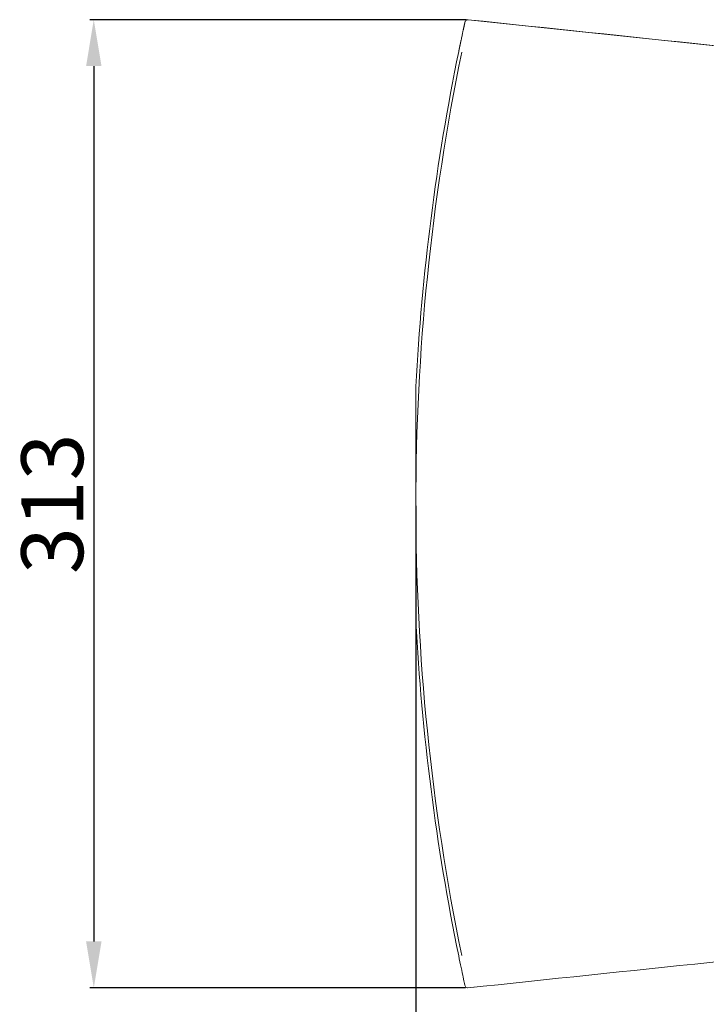
# Model space of a CAD drawing. Units: millimetres. Extents: x 0 to 3777, y 0 to 2663.
# Drawn here: x 1874 to 2096, y 1190 to 1508 of the extents above; entities that cross this region are included whole.
import ezdxf

# ---------------------------------------------------------------- set-up
doc = ezdxf.new("R2010")
doc.units = ezdxf.units.MM
doc.styles.get("Standard").update_dxf_attribs({"font": 'arial.ttf'})
doc.dimstyles.new('ISO-25$0', dxfattribs={"dimtxt": 15, "dimasz": 5, "dimexe": 1.25, "dimexo": 0.625, "dimtad": 1, "dimdec": 0, "dimdsep": 46, "dimtxsty": 'Standard', "dimcen": 0, "dimclrd": 1, "dimclre": 1, "dimclrt": 1, "dimadec": 0, "dimazin": 0, "dimtfac": 1, "dimtdec": 0, "dimtmove": 2, "dimatfit": 3, "dimfxl": 1, "dimtolj": 1, "dimarcsym": 0})

# ---------------------------------------------------------------- blocks, each defined once
blk = doc.blocks.new('*D10')
at = {"color": 0, "lineweight": -2, "transparency": 16777216}
for p, q in [((2018.71, 1508.29), (1897.07, 1508.29)), ((1898.32, 1493.29), (1898.32, 1210.29)), ((2018.52, 1195.29), (1897.07, 1195.29))]:
    blk.add_line(p, q, dxfattribs=at)
at = {"color": 0, "transparency": 16777216}
for points in [[(1895.82, 1493.29), (1900.82, 1493.29), (1898.32, 1508.29)], [(1895.82, 1210.29), (1900.82, 1210.29), (1898.32, 1195.29)]]:
    blk.add_solid(points, dxfattribs=at)
at = {"layer": 'Defpoints', "color": 0, "transparency": 16777216}
for p in [(2019.34, 1508.29), (1898.32, 1195.29), (2019.14, 1195.29)]:
    blk.add_point(p, dxfattribs=at)
at = {"color": 0, "transparency": 16777216, "insert": (1887.48, 1351.79), "char_height": 20, "attachment_point": 5, "rotation": 90}
blk.add_mtext('313', dxfattribs=at)
blk = doc.blocks.new('*D13')
at = {"color": 0, "lineweight": -2, "transparency": 16777216}
for p, q in [((2002.48, 1351.16), (2002.48, 1078.66)), ((2318.46, 1351.3), (2318.46, 1078.66)), ((2017.48, 1079.91), (2303.46, 1079.91))]:
    blk.add_line(p, q, dxfattribs=at)
at = {"color": 0, "transparency": 16777216}
for points in [[(2017.48, 1082.41), (2017.48, 1077.41), (2002.48, 1079.91)], [(2303.46, 1082.41), (2303.46, 1077.41), (2318.46, 1079.91)]]:
    blk.add_solid(points, dxfattribs=at)
at = {"layer": 'Defpoints', "color": 0, "transparency": 16777216}
for p in [(2002.48, 1351.79), (2318.46, 1351.93), (2318.46, 1079.91)]:
    blk.add_point(p, dxfattribs=at)
at = {"color": 0, "transparency": 16777216, "insert": (2160.47, 1092.55), "char_height": 20, "attachment_point": 5}
blk.add_mtext('315,99', dxfattribs=at)

msp = doc.modelspace()

# ---------------------------------------------------------------- linework, layer by layer
at = {"linetype": 'Continuous', "lineweight": 13}
for p, q in [((2019.337, 1508.288), (2176.221, 1491.799)), ((2022.274, 1195.598), (2019.329, 1195.289))]:
    msp.add_line(p, q, dxfattribs=at)
at = {"linetype": 'Continuous', "lineweight": 18}
for centre, radius, start, end in [((2019.237, 1507.411), 0.883, 96, 167.62673), ((2728.732, 1351.789), 726.257, 168.402842, 180), ((2728.732, 1351.789), 726.257, 180, 191.597158), ((2019.237, 1196.167), 0.883, 192.37327, 264)]:
    msp.add_arc(centre, radius, start, end, dxfattribs=at)
for points, degree, knots in [([(2016.329, 1497.965), (2016.333, 1497.983), (2016.34, 1498.017), (2016.35, 1498.069), (2016.361, 1498.121), (2016.372, 1498.173), (2016.382, 1498.225), (2016.393, 1498.277), (2016.404, 1498.329), (2016.414, 1498.381), (2016.425, 1498.432), (2016.436, 1498.484), (2016.446, 1498.535), (2016.457, 1498.587), (2016.468, 1498.638), (2016.478, 1498.69), (2016.489, 1498.741), (2016.499, 1498.792), (2016.51, 1498.843), (2016.52, 1498.895), (2016.531, 1498.946), (2016.542, 1498.997), (2016.552, 1499.048), (2016.563, 1499.099), (2016.573, 1499.149), (2016.584, 1499.2), (2016.594, 1499.251), (2016.605, 1499.302), (2016.615, 1499.352), (2016.626, 1499.403), (2016.636, 1499.453), (2016.647, 1499.504), (2016.657, 1499.554), (2016.667, 1499.605), (2016.678, 1499.655), (2016.688, 1499.705), (2016.699, 1499.755), (2016.709, 1499.805), (2016.72, 1499.855), (2016.73, 1499.905), (2016.74, 1499.955), (2016.751, 1500.005), (2016.761, 1500.055), (2016.772, 1500.105), (2016.782, 1500.155), (2016.792, 1500.204), (2016.803, 1500.254), (2016.813, 1500.303), (2016.823, 1500.353), (2016.834, 1500.402), (2016.844, 1500.452), (2016.854, 1500.501), (2016.864, 1500.55), (2016.875, 1500.6), (2016.885, 1500.649), (2016.895, 1500.698), (2016.906, 1500.747), (2016.916, 1500.796), (2016.926, 1500.845), (2016.936, 1500.894), (2016.947, 1500.942), (2016.957, 1500.991), (2016.967, 1501.04), (2016.977, 1501.088), (2016.987, 1501.137), (2016.998, 1501.186), (2017.008, 1501.234), (2017.018, 1501.282), (2017.028, 1501.331), (2017.038, 1501.379), (2017.048, 1501.427), (2017.058, 1501.476), (2017.069, 1501.524), (2017.079, 1501.572), (2017.089, 1501.62), (2017.099, 1501.668), (2017.156, 1501.937), (2017.257, 1502.417), (2017.398, 1503.081), (2017.532, 1503.708), (2017.658, 1504.297), (2017.758, 1504.764), (2017.836, 1505.127), (2017.895, 1505.4), (2017.951, 1505.657), (2018.003, 1505.899), (2018.053, 1506.127), (2018.099, 1506.339), (2018.142, 1506.536), (2018.182, 1506.719), (2018.209, 1506.843), (2018.225, 1506.919), (2018.233, 1506.953), (2018.24, 1506.987), (2018.247, 1507.02), (2018.254, 1507.051), (2018.261, 1507.082), (2018.268, 1507.112), (2018.274, 1507.141), (2018.28, 1507.17), (2018.286, 1507.197), (2018.292, 1507.223), (2018.298, 1507.249), (2018.303, 1507.274), (2018.308, 1507.297), (2018.313, 1507.32), (2018.318, 1507.342), (2018.323, 1507.363), (2018.327, 1507.383), (2018.331, 1507.403), (2018.335, 1507.421), (2018.339, 1507.439), (2018.343, 1507.455), (2018.346, 1507.471), (2018.349, 1507.486), (2018.352, 1507.5), (2018.355, 1507.512), (2018.358, 1507.525), (2018.36, 1507.536), (2018.363, 1507.546), (2018.365, 1507.556), (2018.367, 1507.564), (2018.368, 1507.572), (2018.37, 1507.578), (2018.371, 1507.584), (2018.372, 1507.589), (2018.373, 1507.593), (2018.374, 1507.596), (2018.374, 1507.599), (2018.374, 1507.6), (2018.374, 1507.6), (2018.374, 1507.6)], 3, [0, 0, 0, 0, 0.0033691, 0.006735, 0.010098, 0.013458, 0.0168151, 0.0201695, 0.0235212, 0.0268703, 0.030217, 0.0335612, 0.0369032, 0.0402429, 0.0435805, 0.0469161, 0.0502497, 0.0535815, 0.0569115, 0.0602398, 0.0635665, 0.0668918, 0.0702157, 0.0735383, 0.0768596, 0.0801799, 0.0834991, 0.0868173, 0.0901348, 0.0934515, 0.0967675, 0.100083, 0.103398, 0.1067126, 0.110027, 0.1133411, 0.1166552, 0.1199692, 0.1232834, 0.1265977, 0.1299123, 0.1332272, 0.1365427, 0.1398586, 0.1431752, 0.1464926, 0.1498108, 0.1531299, 0.15645, 0.1597712, 0.1630937, 0.1664174, 0.1697425, 0.1730691, 0.1763973, 0.1797271, 0.1830586, 0.186392, 0.1897274, 0.1930648, 0.1964042, 0.1997459, 0.2030899, 0.2064363, 0.2097852, 0.2131366, 0.2164907, 0.2198475, 0.2232072, 0.2265698, 0.2299354, 0.2333042, 0.2366761, 0.2400513, 0.2434299, 0.2468119, 0.2501975, 0.3005699, 0.3503237, 0.3997721, 0.4492339, 0.4990277, 0.5267022, 0.5542708, 0.5817848, 0.6092959, 0.6368555, 0.6645151, 0.6923254, 0.7203363, 0.7485969, 0.7549544, 0.7613013, 0.7676381, 0.7739653, 0.7802835, 0.7865931, 0.7928948, 0.799189, 0.8054764, 0.8117575, 0.8180328, 0.8243028, 0.8305682, 0.8368295, 0.8430872, 0.8493419, 0.8555941, 0.8618445, 0.8680935, 0.8743418, 0.8805898, 0.8868382, 0.8930874, 0.8993381, 0.9055909, 0.9118462, 0.9181046, 0.9243667, 0.9306331, 0.9369042, 0.9431807, 0.9494631, 0.9557519, 0.9620478, 0.9683511, 0.9746626, 0.9809826, 0.9873119, 0.9936508, 1, 1, 1, 1]), ([(2019.144, 1508.289), (2019.144, 1508.289), (2019.159, 1508.289), (2019.168, 1508.289), (2019.181, 1508.289), (2019.205, 1508.289), (2019.254, 1508.289), (2019.272, 1508.289), (2019.282, 1508.289), (2019.292, 1508.289), (2019.305, 1508.289), (2019.315, 1508.289), (2019.329, 1508.289), (2019.329, 1508.289)], 2, [0, 0, 0, 0.25, 0.25, 0.375, 0.375, 0.5, 0.5625, 0.5625, 0.625, 0.625, 0.75, 0.75, 1, 1, 1]), ([(2002.475, 1351.789), (2002.475, 1353.372), (2002.475, 1354.955), (2002.475, 1358.121), (2002.475, 1359.704), (2002.475, 1362.871), (2002.475, 1364.454), (2002.475, 1367.62), (2002.475, 1369.203), (2002.475, 1371.578), (2002.475, 1372.369), (2002.475, 1373.952), (2002.475, 1374.744), (2002.475, 1376.327), (2002.475, 1377.118), (2002.475, 1378.701), (2002.475, 1379.492), (2002.475, 1381.075), (2002.475, 1381.866), (2002.475, 1383.052), (2002.475, 1383.448), (2002.475, 1384.238), (2002.475, 1384.634), (2002.475, 1385.424), (2002.475, 1385.819), (2002.475, 1386.411), (2002.475, 1386.609), (2002.475, 1387.003), (2002.475, 1387.2), (2002.475, 1387.594), (2002.475, 1387.791), (2002.475, 1388.086), (2002.475, 1388.185), (2002.475, 1388.381), (2002.475, 1388.479), (2002.475, 1388.675), (2002.475, 1388.773), (2002.475, 1388.968), (2002.475, 1389.066), (2002.475, 1389.211), (2002.475, 1389.259), (2002.475, 1389.356), (2002.475, 1389.403), (2002.475, 1389.474), (2002.475, 1389.498), (2002.475, 1389.544), (2002.475, 1389.567), (2002.475, 1389.601), (2002.475, 1389.612), (2002.475, 1389.633), (2002.475, 1389.643), (2002.475, 1389.658), (2002.475, 1389.662), (2002.475, 1389.671), (2002.475, 1389.675), (2002.475, 1389.683), (2002.475, 1389.685), (2002.475, 1389.689), (2002.475, 1389.689), (2002.475, 1389.69), (2002.475, 1389.69), (2002.475, 1389.69), (2002.475, 1389.69), (2002.475, 1389.69)], 3, [0, 0, 0, 0, 0.125, 0.125, 0.25, 0.25, 0.375, 0.375, 0.5, 0.5, 0.5625, 0.5625, 0.625, 0.625, 0.6875, 0.6875, 0.75, 0.75, 0.8125, 0.8125, 0.84375, 0.84375, 0.875, 0.875, 0.90625, 0.90625, 0.921875, 0.921875, 0.9375, 0.9375, 0.953125, 0.953125, 0.9609375, 0.9609375, 0.96875, 0.96875, 0.9765625, 0.9765625, 0.984375, 0.984375, 0.9882813, 0.9882813, 0.9921875, 0.9921875, 0.9941406, 0.9941406, 0.9960938, 0.9960938, 0.9970703, 0.9970703, 0.9980469, 0.9980469, 0.9985352, 0.9985352, 0.9990234, 0.9990234, 0.9995117, 0.9995117, 0.9997559, 0.9997559, 0.9998779, 0.9998779, 1, 1, 1, 1]), ([(2002.475, 1313.887), (2002.475, 1313.887), (2002.475, 1313.887), (2002.475, 1313.888), (2002.475, 1313.888), (2002.475, 1313.888), (2002.475, 1313.889), (2002.475, 1313.892), (2002.475, 1313.896), (2002.475, 1313.903), (2002.475, 1313.907), (2002.475, 1313.916), (2002.475, 1313.921), (2002.475, 1313.931), (2002.475, 1313.936), (2002.475, 1313.946), (2002.475, 1313.952), (2002.475, 1313.968), (2002.475, 1313.979), (2002.475, 1314.012), (2002.475, 1314.035), (2002.475, 1314.082), (2002.475, 1314.106), (2002.475, 1314.177), (2002.475, 1314.225), (2002.475, 1314.321), (2002.475, 1314.369), (2002.475, 1314.514), (2002.475, 1314.612), (2002.475, 1314.807), (2002.475, 1314.905), (2002.475, 1315.101), (2002.475, 1315.199), (2002.475, 1315.396), (2002.475, 1315.494), (2002.475, 1315.789), (2002.475, 1315.986), (2002.475, 1316.38), (2002.475, 1316.577), (2002.475, 1316.971), (2002.475, 1317.169), (2002.475, 1317.761), (2002.475, 1318.156), (2002.475, 1318.946), (2002.475, 1319.341), (2002.475, 1320.132), (2002.475, 1320.527), (2002.475, 1321.714), (2002.475, 1322.505), (2002.475, 1324.087), (2002.475, 1324.878), (2002.475, 1326.461), (2002.475, 1327.253), (2002.475, 1328.835), (2002.475, 1329.627), (2002.475, 1331.21), (2002.475, 1332.001), (2002.475, 1334.376), (2002.475, 1335.959), (2002.475, 1339.125), (2002.475, 1340.708), (2002.475, 1343.874), (2002.475, 1345.457), (2002.475, 1348.623), (2002.475, 1350.206), (2002.475, 1351.789)], 3, [0, 0, 0, 0, 0.0001221, 0.0001221, 0.0002441, 0.0002441, 0.0004883, 0.0004883, 0.0009766, 0.0009766, 0.0014648, 0.0014648, 0.0019531, 0.0019531, 0.0024414, 0.0024414, 0.0029297, 0.0029297, 0.0039063, 0.0039063, 0.0058594, 0.0058594, 0.0078125, 0.0078125, 0.0117188, 0.0117188, 0.015625, 0.015625, 0.0234375, 0.0234375, 0.03125, 0.03125, 0.0390625, 0.0390625, 0.046875, 0.046875, 0.0625, 0.0625, 0.078125, 0.078125, 0.09375, 0.09375, 0.125, 0.125, 0.15625, 0.15625, 0.1875, 0.1875, 0.25, 0.25, 0.3125, 0.3125, 0.375, 0.375, 0.4375, 0.4375, 0.5, 0.5, 0.625, 0.625, 0.75, 0.75, 0.875, 0.875, 1, 1, 1, 1]), ([(2016.329, 1205.613), (2016.595, 1204.316), (2016.858, 1203.052), (2017.359, 1200.677), (2017.583, 1199.626), (2018.157, 1196.96), (2018.374, 1195.978), (2018.374, 1195.978)], 3, [0, 0, 0, 0, 0.25, 0.25, 0.5, 0.5, 1, 1, 1, 1]), ([(2019.329, 1195.289), (2019.329, 1195.289), (2019.314, 1195.289), (2019.305, 1195.289), (2019.291, 1195.289), (2019.267, 1195.289), (2019.218, 1195.289), (2019.2, 1195.289), (2019.19, 1195.289), (2019.18, 1195.289), (2019.167, 1195.289), (2019.158, 1195.289), (2019.144, 1195.289), (2019.144, 1195.289)], 2, [0, 0, 0, 0.25, 0.25, 0.375, 0.375, 0.5, 0.5625, 0.5625, 0.625, 0.625, 0.75, 0.75, 1, 1, 1])]:
    msp.add_open_spline(points, degree=degree, knots=knots, dxfattribs=at)
for points, degree in [([(2176.231, 1491.798), (2123.572, 1497.333), (2071.405, 1502.815), (2019.329, 1508.289)], 3), ([(2016.329, 1497.965), (2009.01, 1462.3), (2004.379, 1426.084), (2002.477, 1389.726)], 3), ([(2002.475, 1389.69), (2002.475, 1389.726)], 1), ([(2002.475, 1313.852), (2002.475, 1313.887)], 1), ([(2002.477, 1313.852), (2004.379, 1277.494), (2009.01, 1241.278), (2016.329, 1205.613)], 3), ([(2176.231, 1211.78), (2123.572, 1206.245), (2071.405, 1200.762), (2019.329, 1195.289)], 3)]:
    msp.add_open_spline(points, degree=degree, dxfattribs=at)

# ---------------------------------------------------------------- dimensions: what is measured, and where the dimension line sits
dim = msp.add_linear_dim(base=(1898.319, 1195.289), p1=(2019.337, 1508.288), p2=(2019.144, 1195.289), angle=90, dimstyle='ISO-25$0', override={"dimtxt": 20, "dimasz": 15, "dimdec": 2, "dimdsep": 44, "dimcen": 2.5, "dimclrd": 0, "dimclre": 0, "dimclrt": 0, "dimtdec": 2, "dimtmove": 0, "dimtolj": 0})
dim.commit()
dim.dimension.update_dxf_attribs({"geometry": '*D10', "text_midpoint": (1887.475, 1351.789)})
dim = msp.add_linear_dim(base=(2318.464, 1079.906), p1=(2002.475, 1351.789), p2=(2318.464, 1351.93), dimstyle='ISO-25$0', override={"dimtxt": 20, "dimasz": 15, "dimdec": 2, "dimdsep": 44, "dimcen": 2.5, "dimclrd": 0, "dimclre": 0, "dimclrt": 0, "dimtdec": 2, "dimtmove": 0, "dimtolj": 0})
dim.commit()
dim.dimension.update_dxf_attribs({"geometry": '*D13', "text_midpoint": (2160.47, 1092.55)})

doc.saveas('drawing.dxf')
